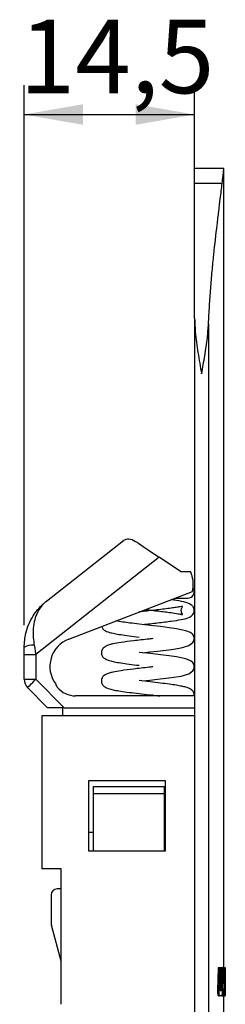
# Paper-space layout 'Layout1' of a CAD drawing. Extents: x 10 to 322, y 4 to 287.
# Drawn here: x 120 to 127, y 150 to 184 of the extents above; entities that cross this region are included whole.
import ezdxf

# ---------------------------------------------------------------- set-up
doc = ezdxf.new("R2010")
doc.units = 0
doc.layers.get('0').update_dxf_attribs({"linetype": 'CONTINUOUS'})
doc.layers.add('ANOTAÇÕES', color=179, linetype='CONTINUOUS')
doc.styles.add('SLDTEXTSTYLE0', font='TXT', dxfattribs={"width": 0.7})
doc.dimstyles.new('SLDDIMSTYLE0', dxfattribs={"dimtxt": 2.5, "dimasz": 2, "dimexe": 0, "dimexo": 0.0625, "dimtad": 1, "dimdec": 1, "dimlfac": 2.5, "dimrnd": 1e-09, "dimzin": 12, "dimtxsty": 'SLDTEXTSTYLE0', "dimsah": 1, "dimcen": 0.09, "dimazin": 3, "dimtfac": 1, "dimtdec": 1, "dimtofl": 0, "dimtmove": 0, "dimatfit": 3, "dimtolj": 1, "dimtzin": 12})

# ---------------------------------------------------------------- blocks, each defined once
blk = doc.blocks.new('_D_14')
at = {"layer": 'ANOTAÇÕES'}
for p, q in [((119.741, 163.085), (119.741, 181.436)), ((125.541, 174.515), (125.541, 181.436)), ((119.741, 180.436), (125.541, 180.436))]:
    blk.add_line(p, q, dxfattribs=at)
for points in [[(119.741, 180.436), (121.741, 180.086), (121.741, 180.786)], [(125.541, 180.436), (123.541, 180.786), (123.541, 180.086)]]:
    blk.add_solid(points, dxfattribs=at)
at = {"layer": 'ANOTAÇÕES', "insert": (119.588, 183.658), "char_height": 2.5, "attachment_point": 1, "style": 'SLDTEXTSTYLE0'}
blk.add_mtext('14,5', dxfattribs=at)

psp = doc.layouts.get("Layout1")

# ---------------------------------------------------------------- linework, layer by layer
at = {"color": 7, "linetype": 'CONTINUOUS'}
for p, q in [((126.541, 178.598), (125.541, 178.598)), ((125.541, 178.094), (125.541, 178.598)), ((126.541, 151.454), (126.541, 178.598)), ((125.541, 173.515), (125.541, 178.094)), ((126.48, 178.094), (125.541, 178.094)), ((125.541, 173.515), (125.541, 106.881)), ((126.016, 173.318), (126.016, 107.078)), ((123.117, 165.961), (123.126, 165.968)), ((120.502, 163.898), (123.117, 165.961)), ((124.334, 165.393), (120.141, 162.085)), ((125.061, 164.904), (124.334, 165.393)), ((125.061, 164.904), (125.403, 164.904)), ((125.431, 164.832), (125.403, 164.904)), ((121.259, 162.611), (125.467, 164.227)), ((124.872, 163.998), (125.309, 163.998)), ((119.741, 162.085), (119.741, 162.328)), ((119.741, 161.244), (119.741, 162.085)), ((119.741, 162.085), (120.141, 162.085)), ((120.141, 162.085), (120.141, 161.244)), ((119.741, 161.244), (120.141, 161.244)), ((120.541, 160.278), (119.858, 160.961)), ((120.141, 161.244), (121.106, 160.278)), ((125.541, 160.678), (121.491, 160.678)), ((121.106, 160.278), (120.541, 160.278)), ((121.061, 159.998), (121.061, 160.278)), ((121.106, 160.278), (125.541, 160.278)), ((120.341, 159.998), (120.341, 154.797)), ((125.541, 159.998), (120.341, 159.998)), ((121.941, 157.798), (124.541, 157.798)), ((121.941, 155.398), (121.941, 157.798)), ((124.541, 157.798), (124.541, 155.398)), ((122.101, 157.598), (124.501, 157.598)), ((122.101, 157.356), (122.101, 157.598)), ((124.501, 157.356), (122.101, 157.356)), ((122.101, 155.398), (122.101, 157.356)), ((124.501, 157.598), (124.501, 157.356)), ((124.501, 157.356), (124.501, 155.398)), ((121.941, 156.048), (122.101, 156.048)), ((124.501, 156.048), (124.541, 156.048)), ((124.541, 155.398), (121.941, 155.398)), ((120.996, 154.797), (120.341, 154.797)), ((120.996, 150.198), (120.996, 154.797)), ((120.661, 153.918), (120.661, 152.944)), ((120.996, 154.118), (120.861, 154.118)), ((120.996, 151.666), (120.667, 152.892)), ((126.335, 150.677), (126.357, 151.454)), ((126.357, 151.454), (126.397, 151.454)), ((126.375, 150.677), (126.397, 151.454)), ((126.397, 151.454), (126.422, 151.454)), ((126.422, 151.454), (126.404, 150.769)), ((126.42, 150.772), (126.435, 151.454)), ((126.435, 151.454), (126.475, 151.454)), ((126.46, 150.772), (126.475, 151.454)), ((126.475, 151.454), (126.491, 151.454)), ((126.491, 151.454), (126.478, 150.643)), ((126.505, 151.454), (126.487, 150.484)), ((126.504, 150.484), (126.518, 151.278)), ((126.535, 151.454), (126.505, 151.454)), ((126.518, 151.278), (126.534, 151.275)), ((126.568, 151.454), (126.574, 151.454)), ((126.572, 150.486), (126.577, 151.454)), ((126.574, 151.454), (126.573, 151.254)), ((126.574, 151.454), (126.577, 151.454)), ((126.577, 151.454), (126.579, 151.454)), ((126.58, 151.364), (126.58, 151.155)), ((126.51, 150.968), (126.55, 150.968)), ((126.566, 151.183), (126.56, 150.484)), ((126.573, 151.18), (126.566, 151.183)), ((126.568, 150.484), (126.573, 151.18)), ((126.579, 151.211), (126.577, 150.486)), ((126.581, 150.614), (126.579, 151.211)), ((126.581, 150.718), (126.581, 151.155)), ((126.335, 150.677), (126.375, 150.677)), ((126.412, 150.668), (126.451, 150.668)), ((126.42, 150.772), (126.46, 150.772)), ((126.521, 150.645), (126.518, 150.484)), ((126.531, 150.646), (126.521, 150.645)), ((126.353, 150.484), (126.393, 150.484)), ((126.463, 150.484), (126.393, 150.484)), ((126.463, 150.484), (126.488, 150.484)), ((126.487, 150.484), (126.504, 150.484)), ((126.518, 150.484), (126.537, 150.484)), ((126.541, 148.598), (126.541, 150.484)), ((126.541, 150.483), (126.588, 150.483)), ((126.56, 150.484), (126.568, 150.484)), ((126.577, 150.486), (126.572, 150.486))]:
    psp.add_line(p, q, dxfattribs=at)
at = {"color": 7, "linetype": 'CONTINUOUS', "flags": 128}
for points in [[(123.636, 165.864), (123.789, 165.761), (123.961, 165.645), (124.144, 165.522), (124.334, 165.393)], [(123.773, 162.145), (124.018, 162.173), (124.284, 162.202), (124.751, 162.261), (125.083, 162.312), (125.347, 162.386), (125.484, 162.488), (125.516, 162.547), (125.527, 162.598), (125.525, 162.667), (125.511, 162.714), (125.479, 162.768), (125.407, 162.828), (125.244, 162.893), (124.923, 162.961), (124.68, 162.997), (124.385, 163.034), (124.037, 163.075), (123.658, 163.118), (123.658, 163.118)], [(120.081, 162.403), (120.101, 162.298), (120.121, 162.192), (120.141, 162.085)], [(123.773, 161.185), (124.019, 161.213), (124.285, 161.243), (124.752, 161.301), (125.083, 161.352), (125.348, 161.426), (125.484, 161.528), (125.516, 161.587), (125.527, 161.638), (125.525, 161.707), (125.511, 161.755), (125.479, 161.808), (125.407, 161.869), (125.244, 161.933), (124.922, 162.001), (124.679, 162.037), (124.384, 162.074), (124.036, 162.115), (123.658, 162.158), (123.658, 162.158)], [(119.858, 160.961), (119.863, 160.966), (119.879, 160.982), (119.905, 161.008), (119.941, 161.044), (119.983, 161.086), (120.032, 161.135), (120.085, 161.188), (120.141, 161.244)]]:
    psp.add_lwpolyline(points, dxfattribs=at)
at = {"color": 7, "linetype": 'CONTINUOUS'}
for centre, radius, start, end in [((124.497, 164.473), 1, 345.7222, 21), ((125.309, 164.218), 0.22, 270, 35.0399), ((120.009, 161.919), 0.489, 81.5157, 123.2936), ((121.618, 161.678), 1, 111, 215.6798), ((120.141, 161.244), 0.4, 180, 225), ((121.541, 161.41), 0.8, 203.2178, 213.0075), ((121.491, 161.478), 0.8, 219.0199, 270), ((120.861, 153.918), 0.2, 90, 180), ((120.861, 152.944), 0.2, 180, 195)]:
    psp.add_arc(centre, radius, start, end, dxfattribs=at)
for points, knots in [([(126.48, 178.094), (126.49, 178.185), (126.511, 178.369), (126.532, 178.528), (126.541, 178.603), (126.54, 178.591), (126.539, 178.588)], [0, 0, 0, 0, 0.300136, 0.608933, 0.909086, 1, 1, 1, 1]), ([(126.016, 173.318), (126.026, 173.522), (126.047, 173.931), (126.09, 174.529), (126.14, 175.114), (126.212, 175.854), (126.291, 176.538), (126.366, 177.149), (126.427, 177.636), (126.46, 177.925), (126.48, 178.094)], [0, 0, 0, 0, 0.104531, 0.209064, 0.316669, 0.424276, 0.63313, 0.740644, 0.848156, 1, 1, 1, 1]), ([(125.541, 173.515), (125.546, 173.359), (125.56, 172.971), (125.654, 172.341), (125.737, 171.865), (125.78, 171.624), (125.781, 171.62)], [0, 0, 0, 0, 0.248954, 0.619568, 0.994289, 1, 1, 1, 1]), ([(125.781, 171.62), (125.781, 171.624), (125.818, 171.83), (125.89, 172.24), (125.978, 172.803), (126.004, 173.162), (126.016, 173.318)], [0, 0, 0, 0, 0.006379, 0.362993, 0.722067, 1, 1, 1, 1]), ([(123.126, 165.968), (123.183, 165.994), (123.297, 166.046), (123.478, 165.967), (123.602, 165.887), (123.636, 165.864)], [0, 0, 0, 0, 0.417999, 0.836558, 1, 1, 1, 1]), ([(119.741, 162.328), (119.752, 162.491), (119.772, 162.767), (119.896, 163.12), (120.079, 163.47), (120.286, 163.715), (120.454, 163.86), (120.491, 163.89), (120.501, 163.897), (120.502, 163.898)], [0, 0, 0, 0, 0.252752, 0.428298, 0.608735, 0.917343, 0.978676, 0.997128, 1, 1, 1, 1]), ([(120.502, 163.898), (120.501, 163.898), (120.5, 163.897), (120.498, 163.895), (120.493, 163.892), (120.483, 163.883), (120.459, 163.864), (120.408, 163.817), (120.295, 163.696), (120.169, 163.491), (120.075, 163.201), (120.026, 162.853), (120.061, 162.571), (120.081, 162.403)], [0, 0, 0, 0, 0.002501, 0.002962, 0.006446, 0.014384, 0.032111, 0.071805, 0.162015, 0.386233, 0.563902, 0.741334, 1, 1, 1, 1]), ([(123.87, 163.614), (123.91, 163.609), (124.051, 163.593), (124.279, 163.567), (124.527, 163.538), (124.77, 163.506), (124.962, 163.476), (125.092, 163.449), (125.13, 163.44), (125.138, 163.443), (125.122, 163.468), (125.105, 163.505), (125.099, 163.522), (125.093, 163.542), (125.088, 163.57), (125.089, 163.602), (125.096, 163.638), (125.11, 163.677), (125.132, 163.717), (125.145, 163.735), (125.053, 163.71), (124.921, 163.687), (124.743, 163.66), (124.517, 163.63), (124.26, 163.6), (123.991, 163.57), (123.786, 163.546), (123.677, 163.534), (123.655, 163.531)], [0, 0, 0, 0, 0.02656, 0.092677, 0.150333, 0.200902, 0.280371, 0.330897, 0.354886, 0.382597, 0.438373, 0.454733, 0.459923, 0.463565, 0.4725, 0.484566, 0.492639, 0.502932, 0.532035, 0.594471, 0.643484, 0.693183, 0.747705, 0.807202, 0.867142, 0.926165, 0.985162, 1, 1, 1, 1]), ([(123.773, 163.105), (123.854, 163.114), (124.025, 163.134), (124.365, 163.171), (124.751, 163.219), (125.097, 163.272), (125.33, 163.322), (125.468, 163.418), (125.513, 163.491), (125.531, 163.563), (125.529, 163.622), (125.507, 163.691), (125.473, 163.74), (125.395, 163.804), (125.236, 163.861), (125.002, 163.91), (124.803, 163.939), (124.741, 163.948)], [0, 0, 0, 0, 0.0615982, 0.1287566, 0.2564783, 0.3695631, 0.4855577, 0.5661244, 0.5956429, 0.6128192, 0.6349231, 0.6516521, 0.6823872, 0.7361583, 0.8242827, 0.9450126, 1, 1, 1, 1]), ([(122.379, 163.041), (122.384, 163.027), (122.396, 162.989), (122.426, 162.952), (122.493, 162.892), (122.615, 162.843), (122.812, 162.795), (123.032, 162.758), (123.315, 162.717), (123.538, 162.691), (123.654, 162.678)], [0, 0, 0, 0, 0.032156, 0.085941, 0.158228, 0.365484, 0.497767, 0.646821, 0.816051, 1, 1, 1, 1]), ([(123.657, 163.118), (123.549, 163.13), (123.347, 163.154), (123.059, 163.193), (122.935, 163.215), (122.864, 163.228)], [0, 0, 0, 0, 0.325853, 0.613577, 1, 1, 1, 1]), ([(124.125, 162.625), (124.08, 162.62), (123.947, 162.605), (123.722, 162.579), (123.39, 162.541), (123.042, 162.497), (122.797, 162.455), (122.625, 162.416), (122.506, 162.366), (122.435, 162.309), (122.403, 162.268), (122.388, 162.237), (122.38, 162.217), (122.371, 162.185), (122.367, 162.146), (122.374, 162.085), (122.395, 162.032), (122.425, 161.992), (122.493, 161.933), (122.615, 161.883), (122.812, 161.835), (123.031, 161.798), (123.314, 161.757), (123.538, 161.731), (123.654, 161.718)], [0, 0, 0, 0, 0.029956, 0.089624, 0.148067, 0.25612, 0.347598, 0.393138, 0.452593, 0.485342, 0.510295, 0.526573, 0.531533, 0.534933, 0.552981, 0.565889, 0.583381, 0.606522, 0.637621, 0.726793, 0.783711, 0.847841, 0.920652, 1, 1, 1, 1]), ([(124.125, 161.665), (124.08, 161.66), (123.948, 161.645), (123.723, 161.619), (123.391, 161.581), (123.042, 161.537), (122.798, 161.495), (122.625, 161.457), (122.506, 161.406), (122.435, 161.349), (122.403, 161.308), (122.388, 161.278), (122.38, 161.257), (122.371, 161.225), (122.367, 161.186), (122.374, 161.125), (122.395, 161.072), (122.425, 161.032), (122.493, 160.973), (122.614, 160.923), (122.811, 160.875), (123.031, 160.838), (123.313, 160.797), (123.537, 160.772), (123.654, 160.758)], [0, 0, 0, 0, 0.029754, 0.089421, 0.147867, 0.255917, 0.347399, 0.392937, 0.45239, 0.485139, 0.510093, 0.526372, 0.531332, 0.534731, 0.552781, 0.565688, 0.583182, 0.606323, 0.63742, 0.726589, 0.783511, 0.847639, 0.920448, 1, 1, 1, 1]), ([(125.527, 160.678), (125.527, 160.678), (125.532, 160.697), (125.528, 160.744), (125.507, 160.811), (125.472, 160.861), (125.394, 160.924), (125.274, 160.967), (125.104, 161.008), (124.918, 161.043), (124.676, 161.079), (124.376, 161.115), (124.025, 161.156), (123.783, 161.184), (123.658, 161.198)], [0, 0, 0, 0, 0.00001, 0.033051, 0.058055, 0.103996, 0.18436, 0.316045, 0.39984, 0.496999, 0.606203, 0.725273, 0.857371, 1, 1, 1, 1]), ([(123.655, 160.758), (123.766, 160.746), (123.977, 160.722), (124.216, 160.694), (124.332, 160.681), (124.355, 160.678)], [0, 0, 0, 0, 0.470695, 0.896177, 1, 1, 1, 1]), ([(124.125, 160.705), (124.081, 160.7), (124.003, 160.691), (123.923, 160.682), (123.888, 160.678)], [0, 0, 0, 0, 0.5604023, 1, 1, 1, 1]), ([(126.534, 151.275), (126.536, 151.272), (126.54, 151.267), (126.544, 151.235), (126.546, 151.198), (126.548, 151.147), (126.549, 151.071), (126.55, 151.009), (126.55, 150.968)], [0, 0, 0, 0, 0.248593, 0.373175, 0.498476, 0.623868, 0.749144, 1, 1, 1, 1]), ([(126.56, 150.964), (126.56, 150.997), (126.56, 151.063), (126.559, 151.157), (126.557, 151.244), (126.554, 151.32), (126.55, 151.38), (126.545, 151.438), (126.539, 151.447), (126.535, 151.454)], [0, 0, 0, 0, 0.12506, 0.250008, 0.375239, 0.50019, 0.625094, 0.750385, 1, 1, 1, 1]), ([(126.573, 151.254), (126.573, 151.278), (126.573, 151.324), (126.572, 151.381), (126.57, 151.424), (126.569, 151.444), (126.568, 151.454)], [0, 0, 0, 0, 0.249492, 0.499044, 0.749001, 1, 1, 1, 1]), ([(126.579, 151.454), (126.58, 151.453), (126.58, 151.452), (126.58, 151.434), (126.58, 151.403), (126.58, 151.377), (126.58, 151.364)], [0, 0, 0, 0, 0.249932, 0.498136, 0.748394, 1, 1, 1, 1]), ([(126.55, 150.968), (126.549, 150.925), (126.549, 150.859), (126.547, 150.783), (126.544, 150.718), (126.539, 150.661), (126.533, 150.651), (126.531, 150.646)], [0, 0, 0, 0, 0.249204, 0.374502, 0.499444, 0.749027, 1, 1, 1, 1]), ([(126.537, 150.484), (126.539, 150.485), (126.542, 150.488), (126.547, 150.517), (126.551, 150.565), (126.555, 150.648), (126.559, 150.781), (126.56, 150.903), (126.56, 150.964)], [0, 0, 0, 0, 0.1251708, 0.2500819, 0.3753323, 0.5006053, 0.7502933, 1, 1, 1, 1]), ([(126.353, 150.484), (126.351, 150.489), (126.346, 150.499), (126.339, 150.54), (126.335, 150.591), (126.334, 150.64), (126.335, 150.668), (126.335, 150.677)], [0, 0, 0, 0, 0.245031, 0.471892, 0.697361, 0.895606, 1, 1, 1, 1]), ([(126.393, 150.484), (126.391, 150.489), (126.385, 150.5), (126.38, 150.538), (126.376, 150.576), (126.375, 150.608), (126.374, 150.643), (126.375, 150.666), (126.375, 150.677)], [0, 0, 0, 0, 0.249341, 0.498607, 0.623914, 0.748712, 0.873929, 1, 1, 1, 1]), ([(126.404, 150.769), (126.404, 150.758), (126.404, 150.741), (126.404, 150.718), (126.405, 150.703), (126.406, 150.689), (126.408, 150.679), (126.41, 150.671), (126.411, 150.669), (126.412, 150.668)], [0, 0, 0, 0, 0.248974, 0.374191, 0.49889, 0.624009, 0.748897, 0.873864, 1, 1, 1, 1]), ([(126.412, 150.672), (126.413, 150.672), (126.414, 150.675), (126.416, 150.69), (126.419, 150.723), (126.42, 150.754), (126.42, 150.772)], [0, 0, 0, 0, 0.090946, 0.307956, 0.585858, 1, 1, 1, 1]), ([(126.451, 150.668), (126.451, 150.669), (126.453, 150.67), (126.455, 150.68), (126.457, 150.701), (126.459, 150.735), (126.46, 150.76), (126.46, 150.772)], [0, 0, 0, 0, 0.1254737, 0.2506179, 0.4999639, 0.7497931, 1, 1, 1, 1]), ([(126.478, 150.643), (126.478, 150.622), (126.477, 150.581), (126.474, 150.536), (126.471, 150.509), (126.468, 150.488), (126.465, 150.486), (126.463, 150.484)], [0, 0, 0, 0, 0.24997, 0.499581, 0.624585, 0.749663, 1, 1, 1, 1]), ([(126.58, 150.484), (126.58, 150.483), (126.58, 150.482), (126.58, 150.49), (126.58, 150.503), (126.58, 150.539), (126.58, 150.581), (126.581, 150.614)], [0, 0, 0, 0, 0.125612, 0.250922, 0.376366, 0.501863, 1, 1, 1, 1])]:
    psp.add_open_spline(points, degree=3, knots=knots, dxfattribs=at)

# ---------------------------------------------------------------- dimensions: what is measured, and where the dimension line sits
at = {"layer": 'ANOTAÇÕES'}
dim = psp.add_linear_dim(base=(125.541, 180.436), p1=(119.741, 162.085), p2=(125.541, 173.515), dimstyle='SLDDIMSTYLE0', dxfattribs=at)
dim.commit()
dim.dimension.update_dxf_attribs({"geometry": '_D_14', "text_midpoint": (122.641, 180.436), "dimtype": 160})

doc.saveas('drawing.dxf')
